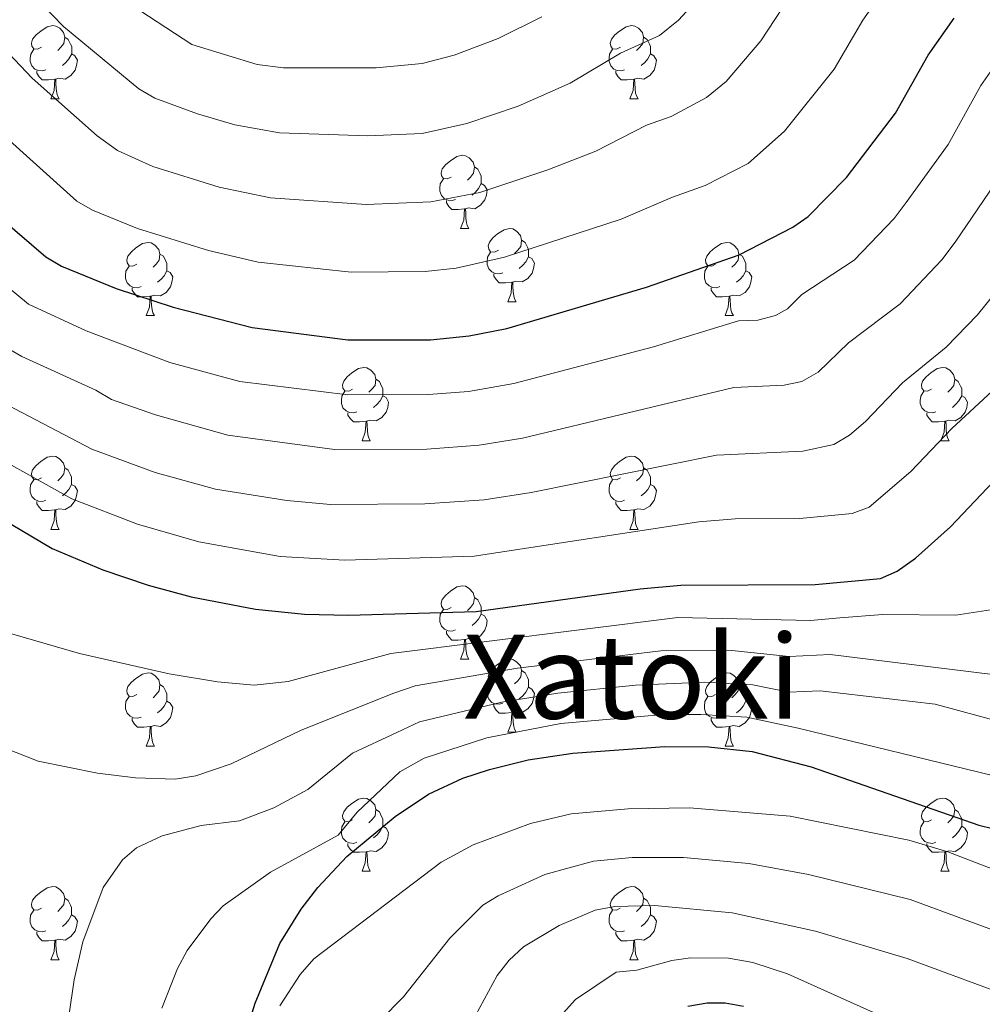
# Model space of a CAD drawing. Units: metres. Extents: x 612725 to 617229, y 4768296 to 4771341.
# Drawn here: x 614025 to 614157, y 4770451 to 4770585 of the extents above; entities that cross this region are included whole.
import ezdxf
from ezdxf.enums import TextEntityAlignment as Align

# ---------------------------------------------------------------- set-up
doc = ezdxf.new("R2010")
doc.units = ezdxf.units.M
doc.header["$MEASUREMENT"] = 0
for name, color, linetype, lineweight in [('Nivel 36', 7, 'Continuous', 0), ('Nivel 4', 7, 'Continuous', 0), ('Nivel 45', 7, 'Continuous', 0), ('Nivel 5', 7, 'Continuous', 0), ('Nivel 61', 7, 'Continuous', 0), ('Nivel 63', 7, 'Continuous', 0)]:
    doc.layers.add(name, color=color, linetype=linetype, lineweight=lineweight)
doc.styles.add('Style-Times New Roman', font='txt')

msp = doc.modelspace()

# ---------------------------------------------------------------- linework, layer by layer
at = {"layer": 'Nivel 36', "color": 92, "linetype": 'Continuous', "lineweight": 0}
for p, q in [((614029.02, 4770574.61), (614030.14, 4770574.61)), ((614108.35, 4770574.61), (614109.47, 4770574.61)), ((614085.16, 4770556.84), (614086.28, 4770556.84)), ((614091.63, 4770546.81), (614092.76, 4770546.81)), ((614042.08, 4770544.9), (614043.2, 4770544.9)), ((614121.4, 4770544.9), (614122.53, 4770544.9)), ((614071.66, 4770527.76), (614072.78, 4770527.76)), ((614150.98, 4770527.76), (614152.11, 4770527.76)), ((614029.02, 4770515.62), (614030.14, 4770515.62)), ((614108.35, 4770515.62), (614109.47, 4770515.62)), ((614085.16, 4770497.85), (614086.28, 4770497.85)), ((614091.63, 4770487.82), (614092.76, 4770487.82)), ((614042.08, 4770485.91), (614043.2, 4770485.91)), ((614121.4, 4770485.91), (614122.53, 4770485.91)), ((614071.66, 4770468.77), (614072.78, 4770468.77)), ((614150.98, 4770468.77), (614152.11, 4770468.77)), ((614029.02, 4770456.63), (614030.14, 4770456.63)), ((614108.34, 4770456.63), (614109.47, 4770456.63))]:
    msp.add_line(p, q, dxfattribs=at)
at = {"layer": 'Nivel 36', "color": 92, "linetype": 'Continuous', "lineweight": 0, "flags": 128}
for points in [[(614027.72, 4770581.67), (614027.19, 4770581.41), (614026.66, 4770581.46), (614026.4, 4770581.83), (614026.34, 4770582.26), (614026.5, 4770582.78), (614026.98, 4770583.37), (614027.62, 4770583.9), (614028.52, 4770584.49), (614029.26, 4770584.65), (614029.68, 4770584.59), (614030.22, 4770584.28), (614030.74, 4770583.69), (614030.9, 4770583.05), (614030.8, 4770582.2), (614030.37, 4770581.67), (614029.95, 4770581.25)], [(614107.05, 4770581.67), (614106.52, 4770581.41), (614105.99, 4770581.46), (614105.72, 4770581.83), (614105.67, 4770582.26), (614105.83, 4770582.78), (614106.31, 4770583.37), (614106.94, 4770583.9), (614107.84, 4770584.49), (614108.59, 4770584.65), (614109.01, 4770584.59), (614109.54, 4770584.28), (614110.07, 4770583.69), (614110.23, 4770583.05), (614110.12, 4770582.2), (614109.7, 4770581.67), (614109.28, 4770581.25)], [(614030.9, 4770583.05), (614031.38, 4770582.74), (614031.7, 4770582.1), (614031.86, 4770581.78), (614031.86, 4770581.2), (614031.86, 4770580.77), (614031.48, 4770580.08), (614031.06, 4770579.6), (614030.58, 4770579.18)], [(614110.23, 4770583.05), (614110.71, 4770582.74), (614111.02, 4770582.1), (614111.18, 4770581.78), (614111.18, 4770581.2), (614111.18, 4770580.77), (614110.81, 4770580.08), (614110.39, 4770579.6), (614109.91, 4770579.18)], [(614028.3, 4770578.59), (614027.88, 4770578.43), (614027.3, 4770578.49), (614026.82, 4770578.7), (614026.4, 4770579.13), (614026.18, 4770579.71), (614026.18, 4770580.13), (614026.24, 4770580.72), (614026.66, 4770581.41)], [(614031.86, 4770580.77), (614032.31, 4770580.52), (614032.66, 4770579.91), (614032.54, 4770579.18), (614032.34, 4770578.54), (614031.75, 4770577.8), (614030.96, 4770577.32), (614030.1, 4770577.43), (614029.68, 4770577.3)], [(614107.63, 4770578.59), (614107.21, 4770578.43), (614106.62, 4770578.49), (614106.15, 4770578.7), (614105.72, 4770579.13), (614105.51, 4770579.71), (614105.51, 4770580.13), (614105.56, 4770580.72), (614105.99, 4770581.41)], [(614111.18, 4770580.77), (614111.64, 4770580.52), (614111.98, 4770579.91), (614111.87, 4770579.18), (614111.66, 4770578.54), (614111.08, 4770577.8), (614110.28, 4770577.32), (614109.43, 4770577.43), (614109, 4770577.3)], [(614029.56, 4770577.3), (614028.68, 4770577.21), (614027.83, 4770577.21), (614027.4, 4770577.64), (614027.08, 4770578.12), (614027.08, 4770578.43)], [(614108.89, 4770577.3), (614108, 4770577.21), (614107.16, 4770577.21), (614106.73, 4770577.64), (614106.41, 4770578.12), (614106.41, 4770578.43)], [(614029.02, 4770574.61), (614029.46, 4770575.77), (614029.56, 4770577.3), (614029.68, 4770577.3), (614029.71, 4770576.71), (614029.74, 4770576.03), (614029.82, 4770575.41), (614029.93, 4770575.01), (614030.14, 4770574.61)], [(614108.35, 4770574.61), (614108.78, 4770575.77), (614108.89, 4770577.3), (614109, 4770577.3), (614109.04, 4770576.71), (614109.07, 4770576.03), (614109.14, 4770575.41), (614109.26, 4770575.01), (614109.47, 4770574.61)], [(614083.86, 4770563.9), (614083.33, 4770563.64), (614082.8, 4770563.69), (614082.53, 4770564.06), (614082.48, 4770564.49), (614082.64, 4770565.01), (614083.12, 4770565.6), (614083.75, 4770566.13), (614084.65, 4770566.72), (614085.4, 4770566.88), (614085.82, 4770566.82), (614086.35, 4770566.51), (614086.88, 4770565.92), (614087.04, 4770565.28), (614086.93, 4770564.43), (614086.51, 4770563.9), (614086.09, 4770563.48)], [(614087.04, 4770565.28), (614087.52, 4770564.97), (614087.83, 4770564.33), (614087.99, 4770564.01), (614087.99, 4770563.43), (614087.99, 4770563), (614087.62, 4770562.31), (614087.2, 4770561.83), (614086.72, 4770561.41)], [(614084.44, 4770560.82), (614084.02, 4770560.66), (614083.43, 4770560.72), (614082.96, 4770560.93), (614082.53, 4770561.36), (614082.32, 4770561.94), (614082.32, 4770562.36), (614082.37, 4770562.95), (614082.8, 4770563.64)], [(614087.99, 4770563), (614088.45, 4770562.75), (614088.79, 4770562.14), (614088.68, 4770561.41), (614088.47, 4770560.77), (614087.89, 4770560.03), (614087.09, 4770559.55), (614086.24, 4770559.66), (614085.81, 4770559.53)], [(614085.7, 4770559.53), (614084.81, 4770559.44), (614083.97, 4770559.44), (614083.54, 4770559.87), (614083.22, 4770560.35), (614083.22, 4770560.66)], [(614085.16, 4770556.84), (614085.59, 4770558), (614085.7, 4770559.53), (614085.81, 4770559.53), (614085.85, 4770558.94), (614085.88, 4770558.26), (614085.95, 4770557.64), (614086.07, 4770557.24), (614086.28, 4770556.84)], [(614090.33, 4770553.87), (614089.8, 4770553.6), (614089.27, 4770553.66), (614089.01, 4770554.03), (614088.95, 4770554.45), (614089.11, 4770554.97), (614089.59, 4770555.57), (614090.23, 4770556.1), (614091.13, 4770556.68), (614091.87, 4770556.84), (614092.3, 4770556.79), (614092.83, 4770556.47), (614093.36, 4770555.89), (614093.52, 4770555.25), (614093.41, 4770554.4), (614092.98, 4770553.87), (614092.56, 4770553.44)], [(614093.52, 4770555.25), (614093.99, 4770554.93), (614094.31, 4770554.29), (614094.47, 4770553.97), (614094.47, 4770553.39), (614094.47, 4770552.97), (614094.1, 4770552.28), (614093.68, 4770551.8), (614093.2, 4770551.38)], [(614040.78, 4770551.96), (614040.25, 4770551.7), (614039.72, 4770551.75), (614039.45, 4770552.12), (614039.4, 4770552.55), (614039.56, 4770553.07), (614040.04, 4770553.66), (614040.67, 4770554.19), (614041.57, 4770554.78), (614042.32, 4770554.94), (614042.74, 4770554.88), (614043.27, 4770554.57), (614043.8, 4770553.98), (614043.96, 4770553.34), (614043.85, 4770552.49), (614043.43, 4770551.96), (614043.01, 4770551.54)], [(614120.1, 4770551.96), (614119.58, 4770551.7), (614119.04, 4770551.75), (614118.78, 4770552.12), (614118.72, 4770552.55), (614118.88, 4770553.07), (614119.36, 4770553.66), (614120, 4770554.19), (614120.9, 4770554.78), (614121.64, 4770554.94), (614122.07, 4770554.88), (614122.6, 4770554.57), (614123.13, 4770553.98), (614123.29, 4770553.34), (614123.18, 4770552.49), (614122.76, 4770551.96), (614122.34, 4770551.54)], [(614043.96, 4770553.34), (614044.44, 4770553.03), (614044.75, 4770552.39), (614044.91, 4770552.07), (614044.91, 4770551.49), (614044.91, 4770551.06), (614044.54, 4770550.37), (614044.12, 4770549.89), (614043.64, 4770549.47)], [(614090.92, 4770550.79), (614090.49, 4770550.63), (614089.91, 4770550.69), (614089.43, 4770550.9), (614089.01, 4770551.32), (614088.79, 4770551.91), (614088.79, 4770552.33), (614088.85, 4770552.91), (614089.27, 4770553.6)], [(614094.47, 4770552.97), (614094.92, 4770552.72), (614095.27, 4770552.1), (614095.16, 4770551.38), (614094.95, 4770550.74), (614094.36, 4770550), (614093.57, 4770549.52), (614092.72, 4770549.62), (614092.29, 4770549.49)], [(614123.29, 4770553.34), (614123.76, 4770553.03), (614124.08, 4770552.39), (614124.24, 4770552.07), (614124.24, 4770551.49), (614124.24, 4770551.06), (614123.87, 4770550.37), (614123.45, 4770549.89), (614122.97, 4770549.47)], [(614041.36, 4770548.88), (614040.94, 4770548.72), (614040.35, 4770548.78), (614039.88, 4770548.99), (614039.45, 4770549.42), (614039.24, 4770550), (614039.24, 4770550.42), (614039.29, 4770551.01), (614039.72, 4770551.7)], [(614044.91, 4770551.06), (614045.37, 4770550.81), (614045.71, 4770550.2), (614045.6, 4770549.47), (614045.39, 4770548.83), (614044.81, 4770548.09), (614044.01, 4770547.61), (614043.16, 4770547.72), (614042.73, 4770547.59)], [(614120.69, 4770548.88), (614120.26, 4770548.72), (614119.68, 4770548.78), (614119.2, 4770548.99), (614118.78, 4770549.42), (614118.56, 4770550), (614118.56, 4770550.42), (614118.62, 4770551.01), (614119.04, 4770551.7)], [(614124.24, 4770551.06), (614124.7, 4770550.81), (614125.04, 4770550.2), (614124.93, 4770549.47), (614124.72, 4770548.83), (614124.14, 4770548.09), (614123.34, 4770547.61), (614122.49, 4770547.72), (614122.06, 4770547.59)], [(614092.18, 4770549.49), (614091.29, 4770549.41), (614090.44, 4770549.41), (614090.02, 4770549.84), (614089.7, 4770550.31), (614089.7, 4770550.63)], [(614042.62, 4770547.59), (614041.73, 4770547.5), (614040.89, 4770547.5), (614040.46, 4770547.93), (614040.14, 4770548.41), (614040.14, 4770548.72)], [(614091.63, 4770546.81), (614092.07, 4770547.97), (614092.18, 4770549.49), (614092.29, 4770549.49), (614092.32, 4770548.91), (614092.36, 4770548.22), (614092.43, 4770547.61), (614092.54, 4770547.21), (614092.76, 4770546.81)], [(614121.95, 4770547.59), (614121.06, 4770547.5), (614120.22, 4770547.5), (614119.79, 4770547.93), (614119.47, 4770548.41), (614119.47, 4770548.72)], [(614042.08, 4770544.9), (614042.51, 4770546.06), (614042.62, 4770547.59), (614042.73, 4770547.59), (614042.77, 4770547), (614042.8, 4770546.32), (614042.87, 4770545.7), (614042.99, 4770545.3), (614043.2, 4770544.9)], [(614121.4, 4770544.9), (614121.84, 4770546.06), (614121.95, 4770547.59), (614122.06, 4770547.59), (614122.1, 4770547), (614122.13, 4770546.32), (614122.2, 4770545.7), (614122.32, 4770545.3), (614122.53, 4770544.9)], [(614070.36, 4770534.82), (614069.82, 4770534.56), (614069.3, 4770534.61), (614069.03, 4770534.98), (614068.98, 4770535.4), (614069.14, 4770535.92), (614069.62, 4770536.52), (614070.25, 4770537.05), (614071.15, 4770537.64), (614071.9, 4770537.8), (614072.32, 4770537.74), (614072.85, 4770537.42), (614073.38, 4770536.84), (614073.54, 4770536.2), (614073.43, 4770535.35), (614073, 4770534.82), (614072.58, 4770534.4)], [(614149.68, 4770534.82), (614149.15, 4770534.56), (614148.62, 4770534.61), (614148.36, 4770534.98), (614148.3, 4770535.4), (614148.46, 4770535.92), (614148.94, 4770536.52), (614149.58, 4770537.05), (614150.48, 4770537.64), (614151.22, 4770537.8), (614151.65, 4770537.74), (614152.18, 4770537.42), (614152.71, 4770536.84), (614152.87, 4770536.2), (614152.76, 4770535.35), (614152.33, 4770534.82), (614151.91, 4770534.4)], [(614073.54, 4770536.2), (614074.02, 4770535.88), (614074.33, 4770535.24), (614074.49, 4770534.92), (614074.49, 4770534.34), (614074.49, 4770533.92), (614074.12, 4770533.23), (614073.7, 4770532.75), (614073.22, 4770532.33)], [(614152.87, 4770536.2), (614153.34, 4770535.88), (614153.66, 4770535.24), (614153.82, 4770534.92), (614153.82, 4770534.34), (614153.82, 4770533.92), (614153.45, 4770533.23), (614153.03, 4770532.75), (614152.55, 4770532.33)], [(614070.94, 4770531.74), (614070.52, 4770531.58), (614069.93, 4770531.64), (614069.46, 4770531.85), (614069.03, 4770532.28), (614068.82, 4770532.86), (614068.82, 4770533.28), (614068.87, 4770533.86), (614069.3, 4770534.56)], [(614074.49, 4770533.92), (614074.94, 4770533.67), (614075.29, 4770533.06), (614075.18, 4770532.33), (614074.97, 4770531.69), (614074.38, 4770530.95), (614073.59, 4770530.47), (614072.74, 4770530.58), (614072.31, 4770530.44)], [(614150.27, 4770531.74), (614149.84, 4770531.58), (614149.26, 4770531.64), (614148.78, 4770531.85), (614148.36, 4770532.28), (614148.14, 4770532.86), (614148.14, 4770533.28), (614148.2, 4770533.86), (614148.62, 4770534.56)], [(614153.82, 4770533.92), (614154.27, 4770533.67), (614154.62, 4770533.06), (614154.51, 4770532.33), (614154.3, 4770531.69), (614153.71, 4770530.95), (614152.92, 4770530.47), (614152.07, 4770530.58), (614151.64, 4770530.44)], [(614072.2, 4770530.44), (614071.31, 4770530.36), (614070.46, 4770530.36), (614070.04, 4770530.79), (614069.72, 4770531.26), (614069.72, 4770531.58)], [(614151.53, 4770530.44), (614150.64, 4770530.36), (614149.79, 4770530.36), (614149.37, 4770530.79), (614149.05, 4770531.26), (614149.05, 4770531.58)], [(614071.66, 4770527.76), (614072.09, 4770528.92), (614072.2, 4770530.44), (614072.31, 4770530.44), (614072.34, 4770529.86), (614072.38, 4770529.18), (614072.45, 4770528.56), (614072.56, 4770528.16), (614072.78, 4770527.76)], [(614150.98, 4770527.76), (614151.42, 4770528.92), (614151.53, 4770530.44), (614151.64, 4770530.44), (614151.67, 4770529.86), (614151.71, 4770529.18), (614151.78, 4770528.56), (614151.89, 4770528.16), (614152.11, 4770527.76)], [(614027.72, 4770522.68), (614027.19, 4770522.42), (614026.66, 4770522.47), (614026.39, 4770522.84), (614026.34, 4770523.27), (614026.5, 4770523.79), (614026.98, 4770524.38), (614027.61, 4770524.91), (614028.51, 4770525.5), (614029.26, 4770525.66), (614029.68, 4770525.6), (614030.21, 4770525.29), (614030.74, 4770524.7), (614030.9, 4770524.06), (614030.79, 4770523.21), (614030.37, 4770522.68), (614029.95, 4770522.26)], [(614107.05, 4770522.68), (614106.52, 4770522.42), (614105.99, 4770522.47), (614105.72, 4770522.84), (614105.67, 4770523.26), (614105.83, 4770523.78), (614106.31, 4770524.38), (614106.94, 4770524.91), (614107.84, 4770525.5), (614108.59, 4770525.66), (614109.01, 4770525.6), (614109.54, 4770525.28), (614110.07, 4770524.7), (614110.23, 4770524.06), (614110.12, 4770523.21), (614109.7, 4770522.68), (614109.28, 4770522.26)], [(614030.9, 4770524.06), (614031.38, 4770523.75), (614031.69, 4770523.11), (614031.85, 4770522.79), (614031.85, 4770522.21), (614031.85, 4770521.78), (614031.48, 4770521.09), (614031.06, 4770520.61), (614030.58, 4770520.19)], [(614110.23, 4770524.06), (614110.71, 4770523.74), (614111.02, 4770523.1), (614111.18, 4770522.78), (614111.18, 4770522.2), (614111.18, 4770521.78), (614110.81, 4770521.09), (614110.39, 4770520.61), (614109.91, 4770520.19)], [(614028.3, 4770519.6), (614027.88, 4770519.44), (614027.29, 4770519.5), (614026.82, 4770519.71), (614026.39, 4770520.14), (614026.18, 4770520.72), (614026.18, 4770521.14), (614026.23, 4770521.73), (614026.66, 4770522.42)], [(614031.85, 4770521.78), (614032.31, 4770521.53), (614032.65, 4770520.92), (614032.54, 4770520.19), (614032.33, 4770519.55), (614031.75, 4770518.81), (614030.95, 4770518.33), (614030.1, 4770518.44), (614029.67, 4770518.31)], [(614107.63, 4770519.6), (614107.21, 4770519.44), (614106.62, 4770519.5), (614106.15, 4770519.71), (614105.72, 4770520.14), (614105.51, 4770520.72), (614105.51, 4770521.14), (614105.56, 4770521.72), (614105.99, 4770522.42)], [(614111.18, 4770521.78), (614111.64, 4770521.53), (614111.98, 4770520.92), (614111.87, 4770520.19), (614111.66, 4770519.55), (614111.08, 4770518.81), (614110.28, 4770518.33), (614109.43, 4770518.44), (614109, 4770518.3)], [(614029.56, 4770518.31), (614028.67, 4770518.22), (614027.83, 4770518.22), (614027.4, 4770518.65), (614027.08, 4770519.13), (614027.08, 4770519.44)], [(614108.89, 4770518.3), (614108, 4770518.22), (614107.16, 4770518.22), (614106.73, 4770518.65), (614106.41, 4770519.12), (614106.41, 4770519.44)], [(614029.02, 4770515.62), (614029.45, 4770516.78), (614029.56, 4770518.31), (614029.67, 4770518.31), (614029.71, 4770517.72), (614029.74, 4770517.04), (614029.81, 4770516.42), (614029.93, 4770516.02), (614030.14, 4770515.62)], [(614108.35, 4770515.62), (614108.78, 4770516.78), (614108.89, 4770518.3), (614109, 4770518.3), (614109.04, 4770517.72), (614109.07, 4770517.04), (614109.14, 4770516.42), (614109.26, 4770516.02), (614109.47, 4770515.62)], [(614083.86, 4770504.91), (614083.33, 4770504.65), (614082.8, 4770504.7), (614082.53, 4770505.07), (614082.48, 4770505.5), (614082.64, 4770506.02), (614083.12, 4770506.61), (614083.75, 4770507.14), (614084.65, 4770507.73), (614085.4, 4770507.89), (614085.82, 4770507.83), (614086.35, 4770507.52), (614086.88, 4770506.93), (614087.04, 4770506.29), (614086.93, 4770505.44), (614086.51, 4770504.91), (614086.09, 4770504.49)], [(614087.04, 4770506.29), (614087.52, 4770505.98), (614087.83, 4770505.34), (614087.99, 4770505.02), (614087.99, 4770504.44), (614087.99, 4770504.01), (614087.62, 4770503.32), (614087.2, 4770502.84), (614086.72, 4770502.42)], [(614084.44, 4770501.83), (614084.02, 4770501.67), (614083.43, 4770501.73), (614082.96, 4770501.94), (614082.53, 4770502.37), (614082.32, 4770502.95), (614082.32, 4770503.37), (614082.37, 4770503.96), (614082.8, 4770504.65)], [(614087.99, 4770504.01), (614088.45, 4770503.76), (614088.79, 4770503.15), (614088.68, 4770502.42), (614088.47, 4770501.78), (614087.89, 4770501.04), (614087.09, 4770500.56), (614086.24, 4770500.67), (614085.81, 4770500.54)], [(614085.7, 4770500.54), (614084.81, 4770500.45), (614083.97, 4770500.45), (614083.54, 4770500.88), (614083.22, 4770501.36), (614083.22, 4770501.67)], [(614085.16, 4770497.85), (614085.59, 4770499.01), (614085.7, 4770500.54), (614085.81, 4770500.54), (614085.85, 4770499.95), (614085.88, 4770499.27), (614085.95, 4770498.65), (614086.07, 4770498.25), (614086.28, 4770497.85)], [(614090.33, 4770494.88), (614089.8, 4770494.61), (614089.27, 4770494.67), (614089.01, 4770495.04), (614088.95, 4770495.46), (614089.11, 4770495.98), (614089.59, 4770496.58), (614090.23, 4770497.11), (614091.13, 4770497.69), (614091.87, 4770497.85), (614092.3, 4770497.8), (614092.83, 4770497.48), (614093.36, 4770496.9), (614093.52, 4770496.26), (614093.41, 4770495.41), (614092.98, 4770494.88), (614092.56, 4770494.45)], [(614040.78, 4770492.97), (614040.25, 4770492.71), (614039.72, 4770492.76), (614039.45, 4770493.13), (614039.4, 4770493.56), (614039.56, 4770494.08), (614040.04, 4770494.67), (614040.67, 4770495.2), (614041.57, 4770495.79), (614042.32, 4770495.95), (614042.74, 4770495.89), (614043.27, 4770495.58), (614043.8, 4770494.99), (614043.96, 4770494.35), (614043.85, 4770493.5), (614043.43, 4770492.97), (614043.01, 4770492.55)], [(614093.52, 4770496.26), (614093.99, 4770495.94), (614094.31, 4770495.3), (614094.47, 4770494.98), (614094.47, 4770494.4), (614094.47, 4770493.98), (614094.1, 4770493.29), (614093.68, 4770492.81), (614093.2, 4770492.39)], [(614120.1, 4770492.97), (614119.58, 4770492.71), (614119.04, 4770492.76), (614118.78, 4770493.13), (614118.72, 4770493.56), (614118.88, 4770494.08), (614119.36, 4770494.67), (614120, 4770495.2), (614120.9, 4770495.79), (614121.64, 4770495.95), (614122.07, 4770495.89), (614122.6, 4770495.58), (614123.13, 4770494.99), (614123.29, 4770494.35), (614123.18, 4770493.5), (614122.76, 4770492.97), (614122.34, 4770492.55)], [(614043.96, 4770494.35), (614044.44, 4770494.04), (614044.75, 4770493.4), (614044.91, 4770493.08), (614044.91, 4770492.5), (614044.91, 4770492.07), (614044.54, 4770491.38), (614044.12, 4770490.9), (614043.64, 4770490.48)], [(614090.92, 4770491.8), (614090.49, 4770491.64), (614089.91, 4770491.7), (614089.43, 4770491.91), (614089.01, 4770492.33), (614088.79, 4770492.92), (614088.79, 4770493.34), (614088.85, 4770493.92), (614089.27, 4770494.61)], [(614123.29, 4770494.35), (614123.76, 4770494.04), (614124.08, 4770493.4), (614124.24, 4770493.08), (614124.24, 4770492.5), (614124.24, 4770492.07), (614123.87, 4770491.38), (614123.45, 4770490.9), (614122.97, 4770490.48)], [(614094.47, 4770493.98), (614094.92, 4770493.73), (614095.27, 4770493.11), (614095.16, 4770492.39), (614094.95, 4770491.75), (614094.36, 4770491.01), (614093.57, 4770490.53), (614092.72, 4770490.63), (614092.29, 4770490.5)], [(614041.36, 4770489.89), (614040.94, 4770489.73), (614040.35, 4770489.79), (614039.88, 4770490), (614039.45, 4770490.43), (614039.24, 4770491.01), (614039.24, 4770491.43), (614039.29, 4770492.02), (614039.72, 4770492.71)], [(614044.91, 4770492.07), (614045.37, 4770491.82), (614045.71, 4770491.21), (614045.6, 4770490.48), (614045.39, 4770489.84), (614044.81, 4770489.1), (614044.01, 4770488.62), (614043.16, 4770488.73), (614042.73, 4770488.6)], [(614092.18, 4770490.5), (614091.29, 4770490.42), (614090.44, 4770490.42), (614090.02, 4770490.85), (614089.7, 4770491.32), (614089.7, 4770491.64)], [(614120.69, 4770489.89), (614120.26, 4770489.73), (614119.68, 4770489.79), (614119.2, 4770490), (614118.78, 4770490.43), (614118.56, 4770491.01), (614118.56, 4770491.43), (614118.62, 4770492.02), (614119.04, 4770492.71)], [(614124.24, 4770492.07), (614124.7, 4770491.82), (614125.04, 4770491.21), (614124.93, 4770490.48), (614124.72, 4770489.84), (614124.14, 4770489.1), (614123.34, 4770488.62), (614122.49, 4770488.73), (614122.06, 4770488.6)], [(614091.63, 4770487.82), (614092.07, 4770488.98), (614092.18, 4770490.5), (614092.29, 4770490.5), (614092.32, 4770489.92), (614092.36, 4770489.23), (614092.43, 4770488.62), (614092.54, 4770488.22), (614092.76, 4770487.82)], [(614042.62, 4770488.6), (614041.73, 4770488.51), (614040.89, 4770488.51), (614040.46, 4770488.94), (614040.14, 4770489.42), (614040.14, 4770489.73)], [(614121.95, 4770488.6), (614121.06, 4770488.51), (614120.22, 4770488.51), (614119.79, 4770488.94), (614119.47, 4770489.42), (614119.47, 4770489.73)], [(614042.08, 4770485.91), (614042.51, 4770487.07), (614042.62, 4770488.6), (614042.73, 4770488.6), (614042.77, 4770488.01), (614042.8, 4770487.33), (614042.87, 4770486.71), (614042.99, 4770486.31), (614043.2, 4770485.91)], [(614121.4, 4770485.91), (614121.84, 4770487.07), (614121.95, 4770488.6), (614122.06, 4770488.6), (614122.1, 4770488.01), (614122.13, 4770487.33), (614122.2, 4770486.71), (614122.32, 4770486.31), (614122.53, 4770485.91)], [(614070.36, 4770475.83), (614069.82, 4770475.56), (614069.3, 4770475.62), (614069.03, 4770475.99), (614068.98, 4770476.41), (614069.14, 4770476.93), (614069.62, 4770477.53), (614070.25, 4770478.06), (614071.15, 4770478.64), (614071.9, 4770478.8), (614072.32, 4770478.75), (614072.85, 4770478.43), (614073.38, 4770477.85), (614073.54, 4770477.21), (614073.43, 4770476.36), (614073, 4770475.83), (614072.58, 4770475.4)], [(614149.68, 4770475.83), (614149.15, 4770475.56), (614148.62, 4770475.62), (614148.36, 4770475.99), (614148.3, 4770476.41), (614148.46, 4770476.93), (614148.94, 4770477.53), (614149.58, 4770478.06), (614150.48, 4770478.64), (614151.22, 4770478.8), (614151.65, 4770478.75), (614152.18, 4770478.43), (614152.71, 4770477.85), (614152.87, 4770477.21), (614152.76, 4770476.36), (614152.33, 4770475.83), (614151.91, 4770475.4)], [(614073.54, 4770477.21), (614074.02, 4770476.89), (614074.33, 4770476.25), (614074.49, 4770475.93), (614074.49, 4770475.35), (614074.49, 4770474.93), (614074.12, 4770474.24), (614073.7, 4770473.76), (614073.22, 4770473.34)], [(614152.87, 4770477.21), (614153.34, 4770476.89), (614153.66, 4770476.25), (614153.82, 4770475.93), (614153.82, 4770475.35), (614153.82, 4770474.93), (614153.45, 4770474.24), (614153.03, 4770473.76), (614152.55, 4770473.34)], [(614070.94, 4770472.75), (614070.52, 4770472.59), (614069.93, 4770472.65), (614069.46, 4770472.86), (614069.03, 4770473.28), (614068.82, 4770473.87), (614068.82, 4770474.29), (614068.87, 4770474.87), (614069.3, 4770475.56)], [(614150.27, 4770472.75), (614149.84, 4770472.59), (614149.26, 4770472.65), (614148.78, 4770472.86), (614148.36, 4770473.28), (614148.14, 4770473.87), (614148.14, 4770474.29), (614148.2, 4770474.87), (614148.62, 4770475.56)], [(614074.49, 4770474.93), (614074.94, 4770474.68), (614075.29, 4770474.06), (614075.18, 4770473.34), (614074.97, 4770472.7), (614074.38, 4770471.96), (614073.59, 4770471.48), (614072.74, 4770471.58), (614072.31, 4770471.45)], [(614153.82, 4770474.93), (614154.27, 4770474.68), (614154.62, 4770474.06), (614154.51, 4770473.34), (614154.3, 4770472.7), (614153.71, 4770471.96), (614152.92, 4770471.48), (614152.07, 4770471.58), (614151.64, 4770471.45)], [(614072.2, 4770471.45), (614071.31, 4770471.37), (614070.46, 4770471.37), (614070.04, 4770471.8), (614069.72, 4770472.27), (614069.72, 4770472.59)], [(614071.66, 4770468.77), (614072.09, 4770469.93), (614072.2, 4770471.45), (614072.31, 4770471.45), (614072.34, 4770470.87), (614072.38, 4770470.18), (614072.45, 4770469.57), (614072.56, 4770469.17), (614072.78, 4770468.77)], [(614151.53, 4770471.45), (614150.64, 4770471.37), (614149.79, 4770471.37), (614149.37, 4770471.8), (614149.05, 4770472.27), (614149.05, 4770472.59)], [(614150.98, 4770468.77), (614151.42, 4770469.93), (614151.53, 4770471.45), (614151.64, 4770471.45), (614151.67, 4770470.87), (614151.71, 4770470.18), (614151.78, 4770469.57), (614151.89, 4770469.17), (614152.11, 4770468.77)], [(614027.72, 4770463.69), (614027.19, 4770463.42), (614026.66, 4770463.48), (614026.39, 4770463.85), (614026.34, 4770464.27), (614026.5, 4770464.79), (614026.98, 4770465.39), (614027.61, 4770465.92), (614028.51, 4770466.5), (614029.26, 4770466.66), (614029.68, 4770466.61), (614030.21, 4770466.29), (614030.74, 4770465.71), (614030.9, 4770465.07), (614030.79, 4770464.22), (614030.37, 4770463.69), (614029.95, 4770463.26)], [(614107.04, 4770463.69), (614106.52, 4770463.42), (614105.98, 4770463.48), (614105.72, 4770463.85), (614105.66, 4770464.27), (614105.82, 4770464.79), (614106.3, 4770465.39), (614106.94, 4770465.92), (614107.84, 4770466.5), (614108.58, 4770466.66), (614109.01, 4770466.61), (614109.54, 4770466.29), (614110.07, 4770465.71), (614110.23, 4770465.07), (614110.12, 4770464.22), (614109.7, 4770463.69), (614109.28, 4770463.26)], [(614030.9, 4770465.07), (614031.38, 4770464.75), (614031.69, 4770464.11), (614031.85, 4770463.79), (614031.85, 4770463.21), (614031.85, 4770462.79), (614031.48, 4770462.1), (614031.06, 4770461.62), (614030.58, 4770461.2)], [(614110.23, 4770465.07), (614110.7, 4770464.75), (614111.02, 4770464.11), (614111.18, 4770463.79), (614111.18, 4770463.21), (614111.18, 4770462.79), (614110.81, 4770462.1), (614110.39, 4770461.62), (614109.91, 4770461.2)], [(614028.3, 4770460.61), (614027.88, 4770460.45), (614027.29, 4770460.51), (614026.82, 4770460.72), (614026.39, 4770461.14), (614026.18, 4770461.73), (614026.18, 4770462.15), (614026.23, 4770462.73), (614026.66, 4770463.42)], [(614107.63, 4770460.61), (614107.2, 4770460.45), (614106.62, 4770460.51), (614106.14, 4770460.72), (614105.72, 4770461.14), (614105.5, 4770461.73), (614105.5, 4770462.15), (614105.56, 4770462.73), (614105.98, 4770463.42)], [(614031.85, 4770462.79), (614032.31, 4770462.54), (614032.65, 4770461.92), (614032.54, 4770461.2), (614032.33, 4770460.56), (614031.75, 4770459.82), (614030.95, 4770459.34), (614030.1, 4770459.44), (614029.67, 4770459.31)], [(614111.18, 4770462.79), (614111.64, 4770462.54), (614111.98, 4770461.92), (614111.87, 4770461.2), (614111.66, 4770460.56), (614111.08, 4770459.82), (614110.28, 4770459.34), (614109.43, 4770459.44), (614109, 4770459.31)], [(614029.56, 4770459.31), (614028.67, 4770459.23), (614027.83, 4770459.23), (614027.4, 4770459.66), (614027.08, 4770460.13), (614027.08, 4770460.45)], [(614029.02, 4770456.63), (614029.45, 4770457.79), (614029.56, 4770459.31), (614029.67, 4770459.31), (614029.71, 4770458.73), (614029.74, 4770458.04), (614029.81, 4770457.43), (614029.93, 4770457.03), (614030.14, 4770456.63)], [(614108.89, 4770459.31), (614108, 4770459.23), (614107.16, 4770459.23), (614106.73, 4770459.66), (614106.41, 4770460.13), (614106.41, 4770460.45)], [(614108.34, 4770456.63), (614108.78, 4770457.79), (614108.89, 4770459.31), (614109, 4770459.31), (614109.04, 4770458.73), (614109.07, 4770458.04), (614109.14, 4770457.43), (614109.26, 4770457.03), (614109.47, 4770456.63)]]:
    msp.add_lwpolyline(points, dxfattribs=at)
at = {"layer": 'Nivel 4', "color": 36, "linetype": 'Continuous', "lineweight": 30, "flags": 128}
for points, elevation in [([(613996.93, 4770590.2), (614005.81, 4770576.71), (614010.74, 4770570.34), (614016.15, 4770564.27), (614022.1, 4770558.3), (614028.32, 4770552.94), (614030.48, 4770551.67), (614037.97, 4770548.62), (614045.76, 4770546.05), (614056.6, 4770543.26), (614069.7, 4770541.58), (614081.02, 4770541.57), (614086.33, 4770542.12), (614091.51, 4770543.12), (614110.63, 4770548.8), (614123.32, 4770553.25), (614130.68, 4770557.03), (614132.79, 4770558.49), (614138.05, 4770563.85), (614144.76, 4770572.66), (614149.24, 4770580.59), (614152.81, 4770585.65)], 650), ([(614015.2, 4770521.26), (614029.2, 4770512.98), (614036.13, 4770510.09), (614042.34, 4770507.99), (614048.22, 4770506.38), (614057.06, 4770504.67), (614063.74, 4770504), (614069.78, 4770503.86), (614087.28, 4770504.36), (614109.74, 4770507.46), (614115.32, 4770507.95), (614133.73, 4770508.05), (614142.7, 4770508.9), (614144.98, 4770509.9), (614147.5, 4770511.67), (614152.3, 4770515.96), (614169.11, 4770533.68), (614171.47, 4770536.6), (614174.71, 4770541.18), (614179.57, 4770549.03), (614185.29, 4770559.9), (614191.61, 4770570.7), (614197.21, 4770584.35), (614200.2, 4770589.39)], 675), ([(614055.21, 4770445), (614056.99, 4770450.69), (614060.4, 4770458.85), (614063.3, 4770463.58), (614065.58, 4770466.53), (614069.58, 4770470.79), (614076.2, 4770476.26), (614080.76, 4770479.33), (614085.45, 4770481.5), (614089.12, 4770482.73), (614094.39, 4770484.02), (614100.53, 4770484.96), (614113.15, 4770485.88), (614119.13, 4770485.8), (614125.12, 4770485.17), (614133.18, 4770483.06), (614156.16, 4770475.07), (614161.77, 4770473.71)], 700), ([(614116.31, 4770450.27), (614118.92, 4770450.72), (614121.42, 4770450.72), (614123.93, 4770450.3)], 725)]:
    msp.add_lwpolyline(points, dxfattribs=dict(at, elevation=elevation))
at = {"layer": 'Nivel 5', "color": 36, "linetype": 'Continuous', "lineweight": 0, "flags": 128}
for points, elevation in [([(614131.28, 4770590.17), (614126.31, 4770582.58), (614121.56, 4770576.98), (614118.84, 4770574.78), (614113.99, 4770572.19), (614110.63, 4770571.01), (614103.67, 4770567.45), (614097.12, 4770564.89), (614087.78, 4770561.79), (614081.09, 4770560.5), (614072.22, 4770560.13), (614059.1, 4770561.06), (614052.06, 4770562.5), (614042.99, 4770565.36), (614038.12, 4770567.52), (614035.36, 4770569.54), (614026.45, 4770577.46), (614021.58, 4770582.51), (614009.43, 4770598.46)], 640), ([(614145.48, 4770592.78), (614140.26, 4770585.38), (614136.33, 4770578.67), (614129.56, 4770570.2), (614124.55, 4770565.74), (614118.66, 4770562.72), (614114.17, 4770561.14), (614107.15, 4770558.12), (614091.16, 4770552.9), (614084.56, 4770551.4), (614080.31, 4770550.96), (614070.14, 4770550.86), (614057.42, 4770552.22), (614050.6, 4770553.83), (614040.88, 4770556.85), (614034.72, 4770559.35), (614032.57, 4770560.61), (614021.94, 4770570.15), (614011.82, 4770581.84), (614002.35, 4770595.84)], 645), ([(614174.91, 4770594.8), (614169.95, 4770582.48), (614163.66, 4770572.31), (614159.15, 4770564.09), (614152.91, 4770554.95), (614151.1, 4770552.56), (614145.39, 4770546.54), (614138.31, 4770541.19), (614134.15, 4770537.16), (614131.92, 4770535.88), (614129.47, 4770535.36), (614122.6, 4770535.05), (614093.62, 4770528.13), (614087.7, 4770527.15), (614080.52, 4770526.6), (614067.89, 4770526.56), (614053.25, 4770528.51), (614043.36, 4770531.29), (614037.3, 4770533.42), (614035.15, 4770534.7), (614025.03, 4770539.3), (614021.45, 4770541.38)], 660), ([(614181.97, 4770590.64), (614177.09, 4770578.4), (614170.87, 4770568.18), (614166.13, 4770559.44), (614159.6, 4770549.5), (614155.98, 4770545.03), (614151.71, 4770540.58), (614145.72, 4770535.68), (614140.62, 4770530.38), (614138.45, 4770528.54), (614136.32, 4770527.24), (614132.05, 4770526.35), (614120.23, 4770525.8), (614094.81, 4770520.66), (614088.39, 4770519.67), (614080.27, 4770519.12), (614067.34, 4770519.01), (614061.34, 4770519.57), (614051.57, 4770521.14), (614043.32, 4770523.43), (614034.6, 4770526.61), (614021.16, 4770533.63)], 665), ([(614117.7, 4770588.37), (614115.03, 4770585.37), (614112.42, 4770583.28), (614107.08, 4770580.87), (614100.18, 4770576.78), (614093.03, 4770573.62), (614086.03, 4770571.22), (614079.88, 4770569.85), (614072.45, 4770569.52), (614060.35, 4770569.96), (614054.23, 4770571.05), (614049.09, 4770572.55), (614043.24, 4770574.71), (614041.07, 4770575.96), (614030.75, 4770584.54), (614026.23, 4770589.23)], 635), ([(614189.64, 4770587.6), (614184.39, 4770574.62), (614178.08, 4770564.04), (614172.18, 4770553.19), (614166.28, 4770544.05), (614162.54, 4770539.35), (614158.03, 4770534.62), (614152.45, 4770529.45), (614146.84, 4770523.54), (614141.12, 4770518.67), (614138.82, 4770517.77), (614131.64, 4770517.09), (614122.78, 4770517.04), (614117.8, 4770516.63), (614087.01, 4770511.96), (614069.29, 4770511.4), (614060.43, 4770511.91), (614049.3, 4770513.89), (614040.9, 4770516.32), (614031.89, 4770519.8), (614017.28, 4770527.95)], 670), ([(614096.3, 4770585.87), (614090.31, 4770582.9), (614084.29, 4770580.61), (614079.89, 4770579.45), (614073.6, 4770578.84), (614060.89, 4770578.88), (614057.28, 4770579.32), (614048.32, 4770582.07), (614038.81, 4770588.32)], 630), ([(614162.57, 4770586.12), (614159.3, 4770580.56), (614156.45, 4770576.45), (614151.95, 4770568.37), (614146.23, 4770560.4), (614144.57, 4770558.2), (614139.07, 4770552.49), (614131.93, 4770547.79), (614129.94, 4770545.85), (614128.3, 4770544.94), (614125.9, 4770544.26), (614123.22, 4770544.2), (614111.57, 4770540.63), (614092.43, 4770535.59), (614086.25, 4770534.53), (614080.77, 4770534.08), (614069.71, 4770534.04), (614054.92, 4770535.89), (614045.29, 4770538.49), (614033.85, 4770542.82), (614025.94, 4770546.48), (614017.38, 4770553.49)], 655), ([(614244.72, 4770562.22), (614226.6, 4770529.56), (614223.92, 4770524.21), (614208.36, 4770499.62), (614201.88, 4770490.71), (614194.36, 4770480.72), (614189.11, 4770474.62), (614182.66, 4770468.6), (614178.22, 4770465.1), (614175.78, 4770464.48), (614170.22, 4770465.29), (614162.49, 4770467.34), (614151.91, 4770471.41), (614146.58, 4770473.02), (614130.3, 4770476.33), (614116.54, 4770477.47), (614108.11, 4770477.32), (614100.3, 4770476.63), (614094.74, 4770475.3), (614086.86, 4770472.39), (614082.48, 4770469.99), (614065.02, 4770456.75), (614063.16, 4770454.62), (614060.38, 4770450.34)], 705), ([(614230.35, 4770520.72), (614224.86, 4770510.79), (614214.88, 4770494.83), (614207.21, 4770484.24), (614199.1, 4770474.11), (614189.46, 4770462.74), (614179.95, 4770454.94), (614178.29, 4770454.5), (614161.03, 4770459.64), (614146.77, 4770464.91), (614132.84, 4770468.34), (614124.66, 4770469.83), (614115.71, 4770470.63), (614108.67, 4770470.67), (614103.35, 4770470.16)], 710), ([(614231.55, 4770506.68), (614221.4, 4770490.04), (614212.53, 4770477.77), (614202.72, 4770466.12), (614194.29, 4770455.07), (614187.88, 4770449.53), (614183.18, 4770445.94), (614180.79, 4770444.52), (614178.56, 4770444.4), (614169.68, 4770448.53), (614161.91, 4770451.06), (614146.36, 4770456.83)], 715), ([(614158.35, 4770504.66), (614153.02, 4770503.88), (614143.01, 4770503.95), (614137.14, 4770503.49), (614133.1, 4770503.11), (614114.9, 4770503.52), (614075.6, 4770498.6), (614061.51, 4770494.77), (614056.86, 4770494.25), (614051.83, 4770494.73), (614045.24, 4770495.84), (614032.92, 4770498.6), (614022.37, 4770501.67)], 680), ([(614173.14, 4770498.58), (614170.38, 4770497.19), (614165.49, 4770495.99), (614160.59, 4770495.61), (614158.1, 4770495.74), (614135.78, 4770498.48), (614130.2, 4770498.19), (614122.34, 4770499.01), (614112.6, 4770498.96), (614092.93, 4770496.61), (614078.92, 4770494.18), (614076.01, 4770493.19), (614063.3, 4770488.08), (614053.7, 4770483.47), (614048.85, 4770481.84), (614046.06, 4770481.38), (614040.6, 4770481.55), (614035.4, 4770482.2), (614027.26, 4770483.85), (614019.9, 4770486.71)], 685), ([(614159.29, 4770489.21), (614150.2, 4770491.68), (614134.42, 4770493.47), (614130.12, 4770493.3), (614125.2, 4770494.3), (614118.61, 4770494.66), (614109.14, 4770494.25), (614098.47, 4770493.18), (614090.82, 4770491.93), (614079.53, 4770489.23), (614076.42, 4770487.78), (614070.33, 4770484.95), (614064.21, 4770479.97), (614059.56, 4770477.44), (614054.87, 4770475.69), (614049.59, 4770475.02), (614044.27, 4770473.63), (614040.74, 4770471.99), (614038.84, 4770470.35), (614036.16, 4770466.55), (614033.39, 4770459.09), (614032.22, 4770453.89), (614029.42, 4770434.88)], 690), ([(614158.03, 4770481.89), (614131.42, 4770488.36), (614124.36, 4770489.86), (614118.08, 4770490.25), (614112.96, 4770490.24), (614098.9, 4770489.01), (614088.75, 4770487.06), (614080.14, 4770484.28), (614076.83, 4770482.37), (614070.98, 4770476.85), (614068.38, 4770473.69), (614059.1, 4770468.64), (614052.64, 4770464.05), (614050.91, 4770462.25), (614047.7, 4770457.9), (614046.37, 4770455.46), (614044.23, 4770450.02)], 695), ([(614103.35, 4770470.16), (614096.69, 4770468.31), (614090.32, 4770465.4), (614088.18, 4770464.1), (614083.68, 4770459.59), (614077.33, 4770451.56), (614074.11, 4770448.31), (614072.59, 4770446.33), (614070.85, 4770442.79), (614068.97, 4770436.68), (614068.77, 4770434.19), (614068.11, 4770422.61), (614066.38, 4770366.92), (614066.42, 4770303.1), (614067.05, 4770286.03), (614066.52, 4770253.67), (614068.47, 4770219.37)], 710), ([(614146.36, 4770456.83), (614133.77, 4770460.57), (614122.35, 4770463.09), (614111.74, 4770464.08), (614106.3, 4770463.95), (614103.58, 4770463.45), (614098.64, 4770461.32), (614093.78, 4770458.4), (614091.82, 4770456.59), (614090.17, 4770454.46), (614086.02, 4770446.82), (614080.53, 4770433.28), (614079.27, 4770427.88), (614078.62, 4770421.9), (614078.43, 4770416.3), (614078.76, 4770314.04), (614079.79, 4770299.15), (614081.52, 4770284.9), (614081.68, 4770260.14), (614082.22, 4770251.95), (614084.89, 4770235.62), (614086.66, 4770222.17)], 715), ([(614142.64, 4770449), (614129.96, 4770454.69), (614125.19, 4770456.24), (614121.88, 4770456.84), (614116.66, 4770456.9), (614114.12, 4770456.54), (614109.3, 4770455.21), (614106.48, 4770454.92), (614100.89, 4770451.17), (614099.23, 4770449.3)], 720)]:
    msp.add_lwpolyline(points, dxfattribs=dict(at, elevation=elevation))
at = {"layer": 'Nivel 61', "color": 250, "linetype": 'Continuous', "lineweight": 0}
msp.add_3dface([(613656.61, 4768704.88), (613618.08, 4771018.44), (617009.76, 4771075.71), (617049.44, 4768762.14)], dxfattribs=at)
at = {"layer": 'Nivel 63', "color": 7, "linetype": 'Continuous', "lineweight": 0}
msp.add_3dface([(612774.93, 4768296.15), (612724.83, 4771265.74), (617179.18, 4771340.9), (617229.28, 4768371.32)], dxfattribs=at)

# ---------------------------------------------------------------- texts
at = {"layer": 'Nivel 45', "color": 250, "linetype": 'Continuous', "lineweight": 0, "style": 'Style-Times New Roman'}
msp.add_text('Xatoki', height=11.5, dxfattribs=at).set_placement((614108.59, 4770495.43, 688.56), align=Align.MIDDLE_CENTER)

doc.saveas('drawing.dxf')
